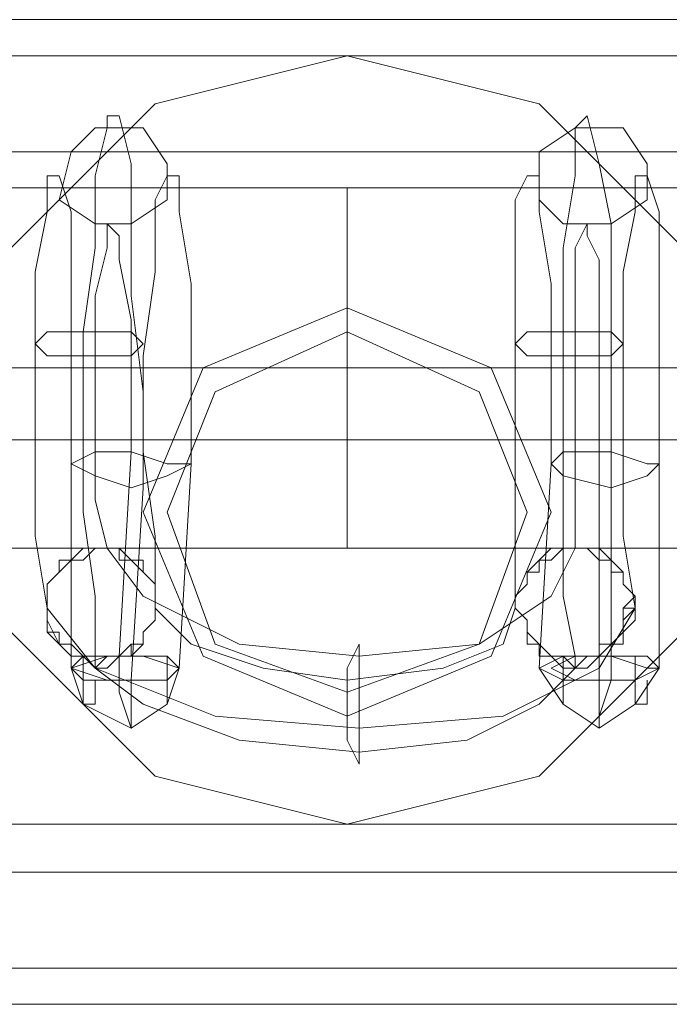
# Model space of a CAD drawing. Units: millimetres. Extents: x -3974 to 6045, y -2369 to 3748.
# Drawn here: x 2236 to 2265, y -88 to -44 of the extents above; entities that cross this region are included whole.
import ezdxf

# ---------------------------------------------------------------- set-up
doc = ezdxf.new("R2010")
doc.units = ezdxf.units.MM

# ---------------------------------------------------------------- blocks, each defined once
blk = doc.blocks.new('WMF1')
at = {"color": 30, "lineweight": 0}
for points in [[(4684.214, -3182.53), (6068.753, -3182.53)], [(4684.214, -3182.53), (6068.753, -3182.53)], [(4684.214, -3182.53), (6068.753, -3182.53)], [(4684.214, -3182.53), (6068.753, -3182.53)], [(4684.214, -3182.53), (6068.753, -3182.53)], [(4684.214, -3182.53), (6068.753, -3182.53)], [(4684.214, -3182.53), (6068.753, -3182.53)], [(4684.214, -3182.53), (6068.753, -3182.53)], [(4684.214, -3183.326), (6068.753, -3183.326)], [(4684.214, -3183.326), (6068.753, -3183.326)], [(4684.214, -3183.326), (6068.753, -3183.326)], [(4684.214, -3183.326), (6068.753, -3183.326), (4684.214, -3183.326), (6068.753, -3183.326), (4684.214, -3183.326), (6068.753, -3183.326)], [(4684.214, -3185.446), (6068.753, -3185.446)], [(4684.214, -3201.348), (6068.753, -3201.348), (6068.753, -3185.446)], [(4684.214, -3185.446), (6068.753, -3185.446)], [(4684.214, -3185.446), (6068.753, -3185.446)], [(4684.214, -3185.446), (6068.753, -3185.446)], [(4684.214, -3185.446), (6068.753, -3185.446)], [(4684.214, -3185.446), (6068.753, -3185.446)], [(4684.214, -3185.446), (6068.753, -3185.446)], [(4684.214, -3185.446), (6068.753, -3185.446), (6068.753, -3201.348)], [(4684.214, -3201.348), (6068.753, -3201.348)], [(4684.214, -3201.348), (6068.753, -3201.348)], [(4684.214, -3201.348), (6068.753, -3201.348)], [(4684.214, -3201.348), (6068.753, -3201.348)], [(4684.214, -3201.348), (6068.753, -3201.348)], [(4684.214, -3201.348), (6068.753, -3201.348)], [(4684.214, -3201.348), (6068.753, -3201.348)], [(4684.214, -3203.468), (6068.753, -3203.468)], [(6068.753, -3203.468), (4684.214, -3203.468)], [(4684.214, -3203.468), (6068.753, -3203.468), (4684.214, -3203.468), (6068.753, -3203.468)], [(4684.214, -3203.468), (6068.753, -3203.468)], [(4704.887, -3204.263), (6048.08, -3204.263)], [(4704.887, -3204.263), (6048.08, -3204.263)], [(4704.887, -3204.263), (6048.08, -3204.263)], [(4704.887, -3204.263), (6048.08, -3204.263)], [(4704.887, -3204.263), (6048.08, -3204.263)], [(4704.887, -3204.263), (6048.08, -3204.263)], [(4704.887, -3204.263), (6048.08, -3204.263)], [(4704.887, -3204.263), (6048.08, -3204.263)]]:
    blk.add_lwpolyline(points, dxfattribs=at)
at = {"color": 27, "lineweight": 0}
for points in [[(5361.642, -3183.326), (5376.483, -3183.326), (5391.59, -3183.326)], [(5376.483, -3200.288), (5372.243, -3199.228), (5369.063, -3196.047), (5368.002, -3191.807), (5369.063, -3187.566), (5372.243, -3184.386), (5376.483, -3183.326)], [(5376.483, -3183.326), (5380.724, -3184.386), (5383.904, -3187.566), (5384.965, -3191.807), (5383.904, -3196.047), (5380.724, -3199.228), (5376.483, -3200.288)], [(5361.642, -3191.807), (5391.59, -3191.807)], [(5361.642, -3200.288), (5376.483, -3200.288), (5391.59, -3200.288)]]:
    blk.add_lwpolyline(points, dxfattribs=at)
blk.add_lwpolyline([(5384.965, -3191.807), (5383.904, -3187.566), (5380.724, -3184.386), (5376.483, -3183.326), (5372.243, -3184.386), (5369.063, -3187.566), (5368.002, -3191.807), (5369.063, -3196.047), (5372.243, -3199.228), (5376.483, -3200.288), (5380.724, -3199.228), (5383.904, -3196.047), (5384.965, -3191.807)], close=True, dxfattribs=at)
at = {"color": 253, "lineweight": 0}
for points in [[(5371.978, -3192.867), (5371.978, -3190.747), (5371.713, -3188.626), (5371.713, -3187.036), (5371.713, -3185.711), (5371.448, -3184.651), (5371.183, -3184.651), (5371.183, -3184.916), (5370.918, -3185.976), (5370.918, -3187.566), (5370.653, -3189.421), (5370.653, -3191.542), (5370.653, -3193.397), (5370.918, -3195.252), (5370.918, -3196.577)], [(5371.978, -3192.867), (5371.978, -3190.747), (5371.713, -3188.626), (5371.713, -3187.036), (5371.713, -3185.711), (5371.448, -3184.651), (5371.183, -3184.651), (5371.183, -3184.916), (5370.918, -3185.976), (5370.918, -3187.566), (5370.653, -3189.421), (5370.653, -3191.542), (5370.653, -3193.397), (5370.918, -3195.252), (5370.918, -3196.577)], [(5371.978, -3192.867), (5371.978, -3190.747), (5371.713, -3188.626), (5371.713, -3187.036), (5371.713, -3185.711), (5371.448, -3184.651), (5371.183, -3184.651), (5371.183, -3184.916), (5370.918, -3185.976), (5370.918, -3187.566), (5370.653, -3189.421), (5370.653, -3191.542), (5370.653, -3193.397), (5370.918, -3195.252), (5370.918, -3196.577)], [(5371.978, -3192.867), (5371.978, -3190.747), (5371.713, -3188.626), (5371.713, -3187.036), (5371.713, -3185.711), (5371.448, -3184.651), (5371.183, -3184.651), (5371.183, -3184.916), (5370.918, -3185.976), (5370.918, -3187.566), (5370.653, -3189.421), (5370.653, -3191.542), (5370.653, -3193.397), (5370.918, -3195.252), (5370.918, -3196.577)], [(5382.314, -3192.867), (5382.314, -3190.747), (5382.314, -3188.626), (5382.314, -3187.036), (5382.049, -3185.711), (5381.784, -3184.651), (5381.519, -3184.916), (5381.519, -3185.976), (5381.254, -3187.566), (5381.254, -3189.421), (5381.254, -3191.542), (5381.254, -3193.397), (5381.254, -3195.252), (5381.519, -3196.577)], [(5382.314, -3192.867), (5382.314, -3190.747), (5382.314, -3188.626), (5382.314, -3187.036), (5382.049, -3185.711), (5381.784, -3184.651), (5381.519, -3184.916), (5381.519, -3185.976), (5381.254, -3187.566), (5381.254, -3189.421), (5381.254, -3191.542), (5381.254, -3193.397), (5381.254, -3195.252), (5381.519, -3196.577)], [(5382.314, -3192.867), (5382.314, -3190.747), (5382.314, -3188.626), (5382.314, -3187.036), (5382.049, -3185.711), (5381.784, -3184.651), (5381.519, -3184.916), (5381.519, -3185.976), (5381.254, -3187.566), (5381.254, -3189.421), (5381.254, -3191.542), (5381.254, -3193.397), (5381.254, -3195.252), (5381.519, -3196.577)], [(5382.314, -3192.867), (5382.314, -3190.747), (5382.314, -3188.626), (5382.314, -3187.036), (5382.049, -3185.711), (5381.784, -3184.651), (5381.519, -3184.916), (5381.519, -3185.976), (5381.254, -3187.566), (5381.254, -3189.421), (5381.254, -3191.542), (5381.254, -3193.397), (5381.254, -3195.252), (5381.519, -3196.577)], [(5370.388, -3192.337), (5370.388, -3190.482), (5370.388, -3188.361), (5370.388, -3186.771), (5370.123, -3185.976), (5369.858, -3185.976), (5369.858, -3186.771), (5369.593, -3188.096), (5369.593, -3189.951), (5369.593, -3192.072), (5369.593, -3193.927), (5369.858, -3195.517)], [(5370.388, -3192.337), (5370.388, -3190.482), (5370.388, -3188.361), (5370.388, -3186.771), (5370.123, -3185.976), (5369.858, -3185.976), (5369.858, -3186.771), (5369.593, -3188.096), (5369.593, -3189.951), (5369.593, -3192.072), (5369.593, -3193.927), (5369.858, -3195.517)], [(5370.388, -3192.337), (5370.388, -3190.482), (5370.388, -3188.361), (5370.388, -3186.771), (5370.123, -3185.976), (5369.858, -3185.976), (5369.858, -3186.771), (5369.593, -3188.096), (5369.593, -3189.951), (5369.593, -3192.072), (5369.593, -3193.927), (5369.858, -3195.517)], [(5370.388, -3192.337), (5370.388, -3190.482), (5370.388, -3188.361), (5370.388, -3186.771), (5370.123, -3185.976), (5369.858, -3185.976), (5369.858, -3186.771), (5369.593, -3188.096), (5369.593, -3189.951), (5369.593, -3192.072), (5369.593, -3193.927), (5369.858, -3195.517)], [(5373.038, -3192.337), (5373.038, -3190.482), (5373.038, -3188.361), (5372.773, -3186.771), (5372.773, -3185.976), (5372.508, -3185.976), (5372.243, -3186.506), (5372.243, -3188.096), (5371.978, -3189.951), (5371.978, -3192.072), (5372.243, -3193.927), (5372.243, -3195.252)], [(5373.038, -3192.337), (5373.038, -3190.482), (5373.038, -3188.361), (5372.773, -3186.771), (5372.773, -3185.976), (5372.508, -3185.976), (5372.243, -3186.506), (5372.243, -3188.096), (5371.978, -3189.951), (5371.978, -3192.072), (5372.243, -3193.927), (5372.243, -3195.252)], [(5373.038, -3192.337), (5373.038, -3190.482), (5373.038, -3188.361), (5372.773, -3186.771), (5372.773, -3185.976), (5372.508, -3185.976), (5372.243, -3186.506), (5372.243, -3188.096), (5371.978, -3189.951), (5371.978, -3192.072), (5372.243, -3193.927), (5372.243, -3195.252)], [(5373.038, -3192.337), (5373.038, -3190.482), (5373.038, -3188.361), (5372.773, -3186.771), (5372.773, -3185.976), (5372.508, -3185.976), (5372.243, -3186.506), (5372.243, -3188.096), (5371.978, -3189.951), (5371.978, -3192.072), (5372.243, -3193.927), (5372.243, -3195.252)], [(5380.989, -3192.337), (5380.989, -3190.482), (5380.989, -3188.361), (5380.724, -3186.771), (5380.724, -3185.976), (5380.459, -3185.976), (5380.194, -3186.506), (5380.194, -3188.096), (5380.194, -3189.951), (5380.194, -3192.072), (5380.194, -3193.927), (5380.194, -3195.252)], [(5380.989, -3192.337), (5380.989, -3190.482), (5380.989, -3188.361), (5380.724, -3186.771), (5380.724, -3185.976), (5380.459, -3185.976), (5380.194, -3186.506), (5380.194, -3188.096), (5380.194, -3189.951), (5380.194, -3192.072), (5380.194, -3193.927), (5380.194, -3195.252)], [(5380.989, -3192.337), (5380.989, -3190.482), (5380.989, -3188.361), (5380.724, -3186.771), (5380.724, -3185.976), (5380.459, -3185.976), (5380.194, -3186.506), (5380.194, -3188.096), (5380.194, -3189.951), (5380.194, -3192.072), (5380.194, -3193.927), (5380.194, -3195.252)], [(5380.989, -3192.337), (5380.989, -3190.482), (5380.989, -3188.361), (5380.724, -3186.771), (5380.724, -3185.976), (5380.459, -3185.976), (5380.194, -3186.506), (5380.194, -3188.096), (5380.194, -3189.951), (5380.194, -3192.072), (5380.194, -3193.927), (5380.194, -3195.252)], [(5383.374, -3192.337), (5383.374, -3190.482), (5383.374, -3188.361), (5383.374, -3186.771), (5383.109, -3185.976), (5382.844, -3185.976), (5382.844, -3186.771), (5382.579, -3188.096), (5382.579, -3189.951), (5382.579, -3192.072), (5382.579, -3193.927), (5382.844, -3195.517)], [(5383.374, -3192.337), (5383.374, -3190.482), (5383.374, -3188.361), (5383.374, -3186.771), (5383.109, -3185.976), (5382.844, -3185.976), (5382.844, -3186.771), (5382.579, -3188.096), (5382.579, -3189.951), (5382.579, -3192.072), (5382.579, -3193.927), (5382.844, -3195.517)], [(5383.374, -3192.337), (5383.374, -3190.482), (5383.374, -3188.361), (5383.374, -3186.771), (5383.109, -3185.976), (5382.844, -3185.976), (5382.844, -3186.771), (5382.579, -3188.096), (5382.579, -3189.951), (5382.579, -3192.072), (5382.579, -3193.927), (5382.844, -3195.517)], [(5383.374, -3192.337), (5383.374, -3190.482), (5383.374, -3188.361), (5383.374, -3186.771), (5383.109, -3185.976), (5382.844, -3185.976), (5382.844, -3186.771), (5382.579, -3188.096), (5382.579, -3189.951), (5382.579, -3192.072), (5382.579, -3193.927), (5382.844, -3195.517)], [(5371.713, -3192.072), (5371.713, -3190.482), (5371.713, -3189.156), (5371.448, -3187.831), (5371.448, -3187.301), (5371.183, -3187.036), (5371.183, -3187.566), (5370.918, -3188.626), (5370.918, -3189.951), (5370.918, -3191.542), (5370.918, -3193.132), (5371.183, -3194.192)], [(5371.713, -3192.072), (5371.713, -3190.482), (5371.713, -3189.156), (5371.448, -3187.831), (5371.448, -3187.301), (5371.183, -3187.036), (5371.183, -3187.566), (5370.918, -3188.626), (5370.918, -3189.951), (5370.918, -3191.542), (5370.918, -3193.132), (5371.183, -3194.192)], [(5371.713, -3192.072), (5371.713, -3190.482), (5371.713, -3189.156), (5371.448, -3187.831), (5371.448, -3187.301), (5371.183, -3187.036), (5371.183, -3187.566), (5370.918, -3188.626), (5370.918, -3189.951), (5370.918, -3191.542), (5370.918, -3193.132), (5371.183, -3194.192)], [(5371.713, -3192.072), (5371.713, -3190.482), (5371.713, -3189.156), (5371.448, -3187.831), (5371.448, -3187.301), (5371.183, -3187.036), (5371.183, -3187.566), (5370.918, -3188.626), (5370.918, -3189.951), (5370.918, -3191.542), (5370.918, -3193.132), (5371.183, -3194.192)], [(5382.049, -3192.072), (5382.049, -3190.482), (5382.049, -3189.156), (5382.049, -3187.831), (5381.784, -3187.301), (5381.784, -3187.036), (5381.519, -3187.566), (5381.519, -3188.626), (5381.519, -3189.951), (5381.519, -3191.542), (5381.519, -3193.132), (5381.519, -3194.192)], [(5382.049, -3192.072), (5382.049, -3190.482), (5382.049, -3189.156), (5382.049, -3187.831), (5381.784, -3187.301), (5381.784, -3187.036), (5381.519, -3187.566), (5381.519, -3188.626), (5381.519, -3189.951), (5381.519, -3191.542), (5381.519, -3193.132), (5381.519, -3194.192)], [(5382.049, -3192.072), (5382.049, -3190.482), (5382.049, -3189.156), (5382.049, -3187.831), (5381.784, -3187.301), (5381.784, -3187.036), (5381.519, -3187.566), (5381.519, -3188.626), (5381.519, -3189.951), (5381.519, -3191.542), (5381.519, -3193.132), (5381.519, -3194.192)], [(5382.049, -3192.072), (5382.049, -3190.482), (5382.049, -3189.156), (5382.049, -3187.831), (5381.784, -3187.301), (5381.784, -3187.036), (5381.519, -3187.566), (5381.519, -3188.626), (5381.519, -3189.951), (5381.519, -3191.542), (5381.519, -3193.132), (5381.519, -3194.192)], [(5371.448, -3196.577), (5371.713, -3192.072)], [(5371.448, -3196.577), (5371.713, -3192.072)], [(5371.448, -3196.577), (5371.713, -3192.072)], [(5371.448, -3196.577), (5371.713, -3192.072)], [(5382.049, -3196.577), (5382.049, -3192.072)], [(5382.049, -3196.577), (5382.049, -3192.072)], [(5382.049, -3196.577), (5382.049, -3192.072)], [(5382.049, -3196.577), (5382.049, -3192.072)], [(5370.388, -3196.842), (5370.388, -3192.337)], [(5370.388, -3196.842), (5370.388, -3192.337)], [(5370.388, -3196.842), (5370.388, -3192.337)], [(5370.388, -3196.842), (5370.388, -3192.337)], [(5372.773, -3196.842), (5373.038, -3192.337)], [(5372.773, -3196.842), (5373.038, -3192.337)], [(5372.773, -3196.842), (5373.038, -3192.337)], [(5372.773, -3196.842), (5373.038, -3192.337)], [(5380.724, -3196.842), (5380.989, -3192.337)], [(5380.724, -3196.842), (5380.989, -3192.337)], [(5380.724, -3196.842), (5380.989, -3192.337)], [(5380.724, -3196.842), (5380.989, -3192.337)], [(5383.374, -3196.842), (5383.374, -3192.337)], [(5383.374, -3196.842), (5383.374, -3192.337)], [(5383.374, -3196.842), (5383.374, -3192.337)], [(5383.374, -3196.842), (5383.374, -3192.337)], [(5371.713, -3197.107), (5371.978, -3192.867)], [(5371.713, -3197.107), (5371.978, -3192.867)], [(5371.713, -3197.107), (5371.978, -3192.867)], [(5371.713, -3197.107), (5371.978, -3192.867)], [(5382.314, -3197.107), (5382.314, -3192.867)], [(5382.314, -3197.107), (5382.314, -3192.867)], [(5382.314, -3197.107), (5382.314, -3192.867)], [(5382.314, -3197.107), (5382.314, -3192.867)], [(5371.978, -3196.312), (5371.713, -3196.577), (5371.448, -3196.577), (5371.183, -3196.577), (5370.918, -3196.842), (5370.918, -3196.577), (5370.653, -3196.577), (5370.388, -3196.577), (5370.123, -3196.312), (5370.123, -3196.047), (5369.858, -3196.047), (5369.858, -3195.782), (5369.858, -3195.517), (5369.858, -3195.252), (5369.858, -3194.987), (5370.123, -3194.722), (5370.388, -3194.457), (5370.653, -3194.457), (5370.918, -3194.192), (5371.183, -3194.192), (5371.448, -3194.192), (5371.448, -3194.457), (5371.713, -3194.457), (5371.978, -3194.722), (5372.243, -3194.987), (5372.243, -3195.252)], [(5371.978, -3196.312), (5371.713, -3196.577), (5371.448, -3196.577), (5371.183, -3196.577), (5370.918, -3196.842), (5370.918, -3196.577), (5370.653, -3196.577), (5370.388, -3196.577), (5370.123, -3196.312), (5370.123, -3196.047), (5369.858, -3196.047), (5369.858, -3195.782), (5369.858, -3195.517), (5369.858, -3195.252), (5369.858, -3194.987), (5370.123, -3194.722), (5370.388, -3194.457), (5370.653, -3194.457), (5370.918, -3194.192), (5371.183, -3194.192), (5371.448, -3194.192), (5371.448, -3194.457), (5371.713, -3194.457), (5371.978, -3194.722), (5372.243, -3194.987), (5372.243, -3195.252)], [(5371.978, -3196.312), (5371.713, -3196.577), (5371.448, -3196.577), (5371.183, -3196.577), (5370.918, -3196.842), (5370.918, -3196.577), (5370.653, -3196.577), (5370.388, -3196.577), (5370.123, -3196.312), (5370.123, -3196.047), (5369.858, -3196.047), (5369.858, -3195.782), (5369.858, -3195.517), (5369.858, -3195.252), (5369.858, -3194.987), (5370.123, -3194.722), (5370.388, -3194.457), (5370.653, -3194.457), (5370.918, -3194.192), (5371.183, -3194.192), (5371.448, -3194.192), (5371.448, -3194.457), (5371.713, -3194.457), (5371.978, -3194.722), (5372.243, -3194.987), (5372.243, -3195.252)], [(5371.978, -3196.312), (5371.713, -3196.577), (5371.448, -3196.577), (5371.183, -3196.577), (5370.918, -3196.842), (5370.918, -3196.577), (5370.653, -3196.577), (5370.388, -3196.577), (5370.123, -3196.312), (5370.123, -3196.047), (5369.858, -3196.047), (5369.858, -3195.782), (5369.858, -3195.517), (5369.858, -3195.252), (5369.858, -3194.987), (5370.123, -3194.722), (5370.388, -3194.457), (5370.653, -3194.457), (5370.918, -3194.192), (5371.183, -3194.192), (5371.448, -3194.192), (5371.448, -3194.457), (5371.713, -3194.457), (5371.978, -3194.722), (5372.243, -3194.987), (5372.243, -3195.252)], [(5371.183, -3194.192), (5371.978, -3195.252), (5374.098, -3196.312), (5376.749, -3196.577), (5379.399, -3196.312), (5380.989, -3195.252), (5381.519, -3194.192)], [(5371.183, -3194.192), (5371.978, -3195.252), (5374.098, -3196.312), (5376.749, -3196.577), (5379.399, -3196.312), (5380.989, -3195.252), (5381.519, -3194.192)], [(5371.183, -3194.192), (5371.978, -3195.252), (5374.098, -3196.312), (5376.749, -3196.577), (5379.399, -3196.312), (5380.989, -3195.252), (5381.519, -3194.192)], [(5371.183, -3194.192), (5371.978, -3195.252), (5374.098, -3196.312), (5376.749, -3196.577), (5379.399, -3196.312), (5380.989, -3195.252), (5381.519, -3194.192)], [(5380.194, -3195.252), (5380.459, -3194.987), (5380.459, -3194.722), (5380.724, -3194.722), (5380.724, -3194.457), (5380.989, -3194.457), (5381.254, -3194.192), (5381.519, -3194.192), (5381.784, -3194.192), (5382.049, -3194.457), (5382.314, -3194.457), (5382.314, -3194.722), (5382.579, -3194.722), (5382.579, -3194.987), (5382.844, -3195.252), (5382.844, -3195.517), (5382.844, -3195.782), (5382.579, -3196.047), (5382.314, -3196.312), (5382.049, -3196.577), (5381.784, -3196.577), (5381.519, -3196.842), (5381.254, -3196.577), (5380.989, -3196.577), (5380.724, -3196.577), (5380.724, -3196.312)], [(5380.194, -3195.252), (5380.459, -3194.987), (5380.459, -3194.722), (5380.724, -3194.722), (5380.724, -3194.457), (5380.989, -3194.457), (5381.254, -3194.192), (5381.519, -3194.192), (5381.784, -3194.192), (5382.049, -3194.457), (5382.314, -3194.457), (5382.314, -3194.722), (5382.579, -3194.722), (5382.579, -3194.987), (5382.844, -3195.252), (5382.844, -3195.517), (5382.844, -3195.782), (5382.579, -3196.047), (5382.314, -3196.312), (5382.049, -3196.577), (5381.784, -3196.577), (5381.519, -3196.842), (5381.254, -3196.577), (5380.989, -3196.577), (5380.724, -3196.577), (5380.724, -3196.312)], [(5380.194, -3195.252), (5380.459, -3194.987), (5380.459, -3194.722), (5380.724, -3194.722), (5380.724, -3194.457), (5380.989, -3194.457), (5381.254, -3194.192), (5381.519, -3194.192), (5381.784, -3194.192), (5382.049, -3194.457), (5382.314, -3194.457), (5382.314, -3194.722), (5382.579, -3194.722), (5382.579, -3194.987), (5382.844, -3195.252), (5382.844, -3195.517), (5382.844, -3195.782), (5382.579, -3196.047), (5382.314, -3196.312), (5382.049, -3196.577), (5381.784, -3196.577), (5381.519, -3196.842), (5381.254, -3196.577), (5380.989, -3196.577), (5380.724, -3196.577), (5380.724, -3196.312)], [(5380.194, -3195.252), (5380.459, -3194.987), (5380.459, -3194.722), (5380.724, -3194.722), (5380.724, -3194.457), (5380.989, -3194.457), (5381.254, -3194.192), (5381.519, -3194.192), (5381.784, -3194.192), (5382.049, -3194.457), (5382.314, -3194.457), (5382.314, -3194.722), (5382.579, -3194.722), (5382.579, -3194.987), (5382.844, -3195.252), (5382.844, -3195.517), (5382.844, -3195.782), (5382.579, -3196.047), (5382.314, -3196.312), (5382.049, -3196.577), (5381.784, -3196.577), (5381.519, -3196.842), (5381.254, -3196.577), (5380.989, -3196.577), (5380.724, -3196.577), (5380.724, -3196.312)], [(5369.858, -3195.517), (5369.858, -3195.252)], [(5372.243, -3195.252), (5372.243, -3195.517), (5372.243, -3195.782), (5371.978, -3196.047), (5371.978, -3196.312), (5371.713, -3196.312), (5371.448, -3196.577), (5371.183, -3196.577), (5370.918, -3196.577), (5370.653, -3196.577), (5370.388, -3196.312), (5370.123, -3196.312), (5369.858, -3196.047), (5369.858, -3195.782), (5369.858, -3195.517)], [(5372.243, -3195.252), (5372.243, -3195.517), (5372.243, -3195.782), (5371.978, -3196.047), (5371.978, -3196.312), (5371.713, -3196.312), (5371.448, -3196.577), (5371.183, -3196.577), (5370.918, -3196.577), (5370.653, -3196.577), (5370.388, -3196.312), (5370.123, -3196.312), (5369.858, -3196.047), (5369.858, -3195.782), (5369.858, -3195.517), (5369.858, -3195.252)], [(5369.858, -3195.252), (5369.858, -3195.517), (5369.858, -3195.782), (5370.123, -3196.312), (5370.388, -3196.577), (5370.918, -3196.577), (5371.448, -3196.577), (5371.713, -3196.577), (5371.713, -3196.312), (5371.978, -3196.312)], [(5369.858, -3195.517), (5369.858, -3195.252)], [(5369.858, -3195.517), (5369.858, -3195.252)], [(5372.243, -3195.252), (5372.243, -3195.517), (5372.243, -3195.782), (5371.978, -3196.047), (5371.978, -3196.312), (5371.713, -3196.312), (5371.448, -3196.577), (5371.183, -3196.577), (5370.918, -3196.577), (5370.653, -3196.577), (5370.388, -3196.312), (5370.123, -3196.312), (5369.858, -3196.047), (5369.858, -3195.782), (5369.858, -3195.517)], [(5372.243, -3195.252), (5372.243, -3195.517), (5372.243, -3195.782), (5371.978, -3196.047), (5371.978, -3196.312), (5371.713, -3196.312), (5371.448, -3196.577), (5371.183, -3196.577), (5370.918, -3196.577), (5370.653, -3196.577), (5370.388, -3196.312), (5370.123, -3196.312), (5369.858, -3196.047), (5369.858, -3195.782), (5369.858, -3195.517), (5369.858, -3195.252)], [(5369.858, -3195.252), (5369.858, -3195.517), (5369.858, -3195.782), (5370.123, -3196.312), (5370.388, -3196.577), (5370.918, -3196.577), (5371.448, -3196.577), (5371.713, -3196.577), (5371.713, -3196.312), (5371.978, -3196.312)], [(5369.858, -3195.517), (5369.858, -3195.252)], [(5369.858, -3195.517), (5369.858, -3195.252)], [(5372.243, -3195.252), (5372.243, -3195.517), (5372.243, -3195.782), (5371.978, -3196.047), (5371.978, -3196.312), (5371.713, -3196.312), (5371.448, -3196.577), (5371.183, -3196.577), (5370.918, -3196.577), (5370.653, -3196.577), (5370.388, -3196.312), (5370.123, -3196.312), (5369.858, -3196.047), (5369.858, -3195.782), (5369.858, -3195.517)], [(5372.243, -3195.252), (5372.243, -3195.517), (5372.243, -3195.782), (5371.978, -3196.047), (5371.978, -3196.312), (5371.713, -3196.312), (5371.448, -3196.577), (5371.183, -3196.577), (5370.918, -3196.577), (5370.653, -3196.577), (5370.388, -3196.312), (5370.123, -3196.312), (5369.858, -3196.047), (5369.858, -3195.782), (5369.858, -3195.517), (5369.858, -3195.252)], [(5369.858, -3195.252), (5369.858, -3195.517), (5369.858, -3195.782), (5370.123, -3196.312), (5370.388, -3196.577), (5370.918, -3196.577), (5371.448, -3196.577), (5371.713, -3196.577), (5371.713, -3196.312), (5371.978, -3196.312)], [(5369.858, -3195.517), (5369.858, -3195.252)], [(5369.858, -3195.517), (5369.858, -3195.252)], [(5372.243, -3195.252), (5372.243, -3195.517), (5372.243, -3195.782), (5371.978, -3196.047), (5371.978, -3196.312), (5371.713, -3196.312), (5371.448, -3196.577), (5371.183, -3196.577), (5370.918, -3196.577), (5370.653, -3196.577), (5370.388, -3196.312), (5370.123, -3196.312), (5369.858, -3196.047), (5369.858, -3195.782), (5369.858, -3195.517)], [(5372.243, -3195.252), (5372.243, -3195.517), (5372.243, -3195.782), (5371.978, -3196.047), (5371.978, -3196.312), (5371.713, -3196.312), (5371.448, -3196.577), (5371.183, -3196.577), (5370.918, -3196.577), (5370.653, -3196.577), (5370.388, -3196.312), (5370.123, -3196.312), (5369.858, -3196.047), (5369.858, -3195.782), (5369.858, -3195.517), (5369.858, -3195.252)], [(5369.858, -3195.252), (5369.858, -3195.517), (5369.858, -3195.782), (5370.123, -3196.312), (5370.388, -3196.577), (5370.918, -3196.577), (5371.448, -3196.577), (5371.713, -3196.577), (5371.713, -3196.312), (5371.978, -3196.312)], [(5369.858, -3195.517), (5369.858, -3195.252)], [(5372.243, -3195.252), (5372.243, -3195.517)], [(5372.243, -3195.252), (5372.243, -3195.517)], [(5372.243, -3195.252), (5372.243, -3195.517)], [(5372.243, -3195.252), (5372.243, -3195.517)], [(5382.844, -3195.517), (5382.579, -3195.517), (5382.579, -3195.782), (5382.579, -3196.047), (5382.314, -3196.312), (5382.049, -3196.312), (5382.049, -3196.577), (5381.784, -3196.577), (5381.519, -3196.577), (5381.254, -3196.577), (5380.989, -3196.577), (5380.724, -3196.312), (5380.459, -3196.312), (5380.459, -3196.047), (5380.459, -3195.782), (5380.194, -3195.517), (5380.194, -3195.252)], [(5382.844, -3195.252), (5382.579, -3195.517), (5382.579, -3195.782), (5382.579, -3196.047), (5382.314, -3196.312), (5382.049, -3196.312), (5382.049, -3196.577), (5381.784, -3196.577), (5381.519, -3196.577), (5381.254, -3196.577), (5380.989, -3196.577), (5380.724, -3196.312), (5380.459, -3196.047), (5380.459, -3195.782), (5380.194, -3195.517), (5380.194, -3195.252)], [(5380.194, -3195.252), (5380.194, -3195.517)], [(5382.844, -3195.517), (5382.579, -3195.517), (5382.579, -3195.782), (5382.579, -3196.047), (5382.314, -3196.312), (5382.049, -3196.312), (5382.049, -3196.577), (5381.784, -3196.577), (5381.519, -3196.577), (5381.254, -3196.577), (5380.989, -3196.577), (5380.724, -3196.312), (5380.459, -3196.312), (5380.459, -3196.047), (5380.459, -3195.782), (5380.194, -3195.517), (5380.194, -3195.252)], [(5382.844, -3195.252), (5382.579, -3195.517), (5382.579, -3195.782), (5382.579, -3196.047), (5382.314, -3196.312), (5382.049, -3196.312), (5382.049, -3196.577), (5381.784, -3196.577), (5381.519, -3196.577), (5381.254, -3196.577), (5380.989, -3196.577), (5380.724, -3196.312), (5380.459, -3196.047), (5380.459, -3195.782), (5380.194, -3195.517), (5380.194, -3195.252)], [(5380.194, -3195.252), (5380.194, -3195.517)], [(5382.844, -3195.517), (5382.579, -3195.517), (5382.579, -3195.782), (5382.579, -3196.047), (5382.314, -3196.312), (5382.049, -3196.312), (5382.049, -3196.577), (5381.784, -3196.577), (5381.519, -3196.577), (5381.254, -3196.577), (5380.989, -3196.577), (5380.724, -3196.312), (5380.459, -3196.312), (5380.459, -3196.047), (5380.459, -3195.782), (5380.194, -3195.517), (5380.194, -3195.252)], [(5382.844, -3195.252), (5382.579, -3195.517), (5382.579, -3195.782), (5382.579, -3196.047), (5382.314, -3196.312), (5382.049, -3196.312), (5382.049, -3196.577), (5381.784, -3196.577), (5381.519, -3196.577), (5381.254, -3196.577), (5380.989, -3196.577), (5380.724, -3196.312), (5380.459, -3196.047), (5380.459, -3195.782), (5380.194, -3195.517), (5380.194, -3195.252)], [(5380.194, -3195.252), (5380.194, -3195.517)], [(5382.844, -3195.517), (5382.579, -3195.517), (5382.579, -3195.782), (5382.579, -3196.047), (5382.314, -3196.312), (5382.049, -3196.312), (5382.049, -3196.577), (5381.784, -3196.577), (5381.519, -3196.577), (5381.254, -3196.577), (5380.989, -3196.577), (5380.724, -3196.312), (5380.459, -3196.312), (5380.459, -3196.047), (5380.459, -3195.782), (5380.194, -3195.517), (5380.194, -3195.252)], [(5382.844, -3195.252), (5382.579, -3195.517), (5382.579, -3195.782), (5382.579, -3196.047), (5382.314, -3196.312), (5382.049, -3196.312), (5382.049, -3196.577), (5381.784, -3196.577), (5381.519, -3196.577), (5381.254, -3196.577), (5380.989, -3196.577), (5380.724, -3196.312), (5380.459, -3196.047), (5380.459, -3195.782), (5380.194, -3195.517), (5380.194, -3195.252)], [(5380.194, -3195.252), (5380.194, -3195.517)], [(5380.724, -3196.312), (5380.724, -3196.577), (5381.254, -3196.577), (5381.519, -3196.577), (5382.049, -3196.577), (5382.579, -3196.047), (5382.579, -3195.782), (5382.844, -3195.517), (5382.844, -3195.252)], [(5380.724, -3196.312), (5380.724, -3196.577), (5381.254, -3196.577), (5381.519, -3196.577), (5382.049, -3196.577), (5382.579, -3196.047), (5382.579, -3195.782), (5382.844, -3195.517), (5382.844, -3195.252)], [(5380.724, -3196.312), (5380.724, -3196.577), (5381.254, -3196.577), (5381.519, -3196.577), (5382.049, -3196.577), (5382.579, -3196.047), (5382.579, -3195.782), (5382.844, -3195.517), (5382.844, -3195.252)], [(5380.724, -3196.312), (5380.724, -3196.577), (5381.254, -3196.577), (5381.519, -3196.577), (5382.049, -3196.577), (5382.579, -3196.047), (5382.579, -3195.782), (5382.844, -3195.517), (5382.844, -3195.252)], [(5382.844, -3195.252), (5382.844, -3195.517)], [(5382.844, -3195.517), (5382.844, -3195.252)], [(5382.844, -3195.252), (5382.844, -3195.517)], [(5382.844, -3195.517), (5382.844, -3195.252)], [(5382.844, -3195.252), (5382.844, -3195.517)], [(5382.844, -3195.517), (5382.844, -3195.252)], [(5382.844, -3195.252), (5382.844, -3195.517)], [(5382.844, -3195.517), (5382.844, -3195.252)], [(5369.858, -3195.517), (5370.918, -3196.842), (5373.568, -3197.902), (5376.749, -3198.168), (5379.929, -3197.902), (5382.049, -3196.842), (5382.844, -3195.517)], [(5369.858, -3195.517), (5370.918, -3196.842), (5373.568, -3197.902), (5376.749, -3198.168), (5379.929, -3197.902), (5382.049, -3196.842), (5382.844, -3195.517)], [(5369.858, -3195.517), (5370.918, -3196.842), (5373.568, -3197.902), (5376.749, -3198.168), (5379.929, -3197.902), (5382.049, -3196.842), (5382.844, -3195.517)], [(5369.858, -3195.517), (5370.918, -3196.842), (5373.568, -3197.902), (5376.749, -3198.168), (5379.929, -3197.902), (5382.049, -3196.842), (5382.844, -3195.517)], [(5372.243, -3195.517), (5373.038, -3196.312), (5374.628, -3196.842), (5376.483, -3197.107), (5378.604, -3196.842), (5379.929, -3196.312), (5380.194, -3195.517)], [(5372.243, -3195.517), (5373.038, -3196.312), (5374.628, -3196.842), (5376.483, -3197.107), (5378.604, -3196.842), (5379.929, -3196.312), (5380.194, -3195.517)], [(5372.243, -3195.517), (5373.038, -3196.312), (5374.628, -3196.842), (5376.483, -3197.107), (5378.604, -3196.842), (5379.929, -3196.312), (5380.194, -3195.517)], [(5372.243, -3195.517), (5373.038, -3196.312), (5374.628, -3196.842), (5376.483, -3197.107), (5378.604, -3196.842), (5379.929, -3196.312), (5380.194, -3195.517)], [(5371.183, -3197.107), (5370.388, -3196.842), (5371.183, -3196.577), (5371.978, -3196.577), (5372.773, -3196.842), (5372.508, -3197.107)], [(5371.183, -3197.107), (5370.388, -3196.842), (5371.183, -3196.577), (5371.978, -3196.577), (5372.773, -3196.842), (5372.508, -3197.107)], [(5370.918, -3197.107), (5370.918, -3197.637), (5370.653, -3197.637), (5370.653, -3197.372), (5370.653, -3196.577)], [(5370.918, -3197.107), (5370.918, -3197.637), (5370.653, -3197.637), (5370.653, -3197.372), (5370.653, -3196.577)], [(5370.918, -3197.107), (5370.918, -3197.637), (5370.653, -3197.637), (5370.653, -3197.372), (5370.653, -3196.577)], [(5370.918, -3197.107), (5370.918, -3197.637), (5370.653, -3197.637), (5370.653, -3197.372), (5370.653, -3196.577)], [(5370.918, -3196.577), (5370.918, -3196.842)], [(5370.918, -3196.577), (5370.918, -3196.842)], [(5370.918, -3196.577), (5370.918, -3196.842)], [(5370.918, -3196.577), (5370.918, -3196.842)], [(5371.713, -3197.107), (5371.713, -3197.902), (5371.713, -3198.168), (5371.448, -3197.372), (5371.448, -3196.577)], [(5371.713, -3197.107), (5371.713, -3197.902), (5371.713, -3198.168), (5371.448, -3197.372), (5371.448, -3196.577)], [(5371.713, -3197.107), (5371.713, -3197.902), (5371.713, -3198.168), (5371.448, -3197.372), (5371.448, -3196.577)], [(5371.713, -3197.107), (5371.713, -3197.902), (5371.713, -3198.168), (5371.448, -3197.372), (5371.448, -3196.577)], [(5372.508, -3197.107), (5372.508, -3197.637), (5372.508, -3197.372), (5372.508, -3196.577)], [(5372.508, -3197.107), (5372.508, -3197.637), (5372.508, -3197.372), (5372.508, -3196.577)], [(5372.508, -3197.107), (5372.508, -3197.637), (5372.508, -3197.372), (5372.508, -3196.577)], [(5372.508, -3197.107), (5372.508, -3197.637), (5372.508, -3197.372), (5372.508, -3196.577)], [(5381.519, -3197.107), (5380.989, -3196.842), (5381.519, -3196.577), (5382.314, -3196.577), (5383.109, -3196.842), (5383.374, -3196.842), (5382.844, -3197.107)], [(5381.519, -3197.107), (5380.989, -3196.842), (5381.519, -3196.577), (5382.314, -3196.577), (5383.109, -3196.842), (5383.374, -3196.842), (5382.844, -3197.107)], [(5381.254, -3197.107), (5381.254, -3197.637), (5381.254, -3197.372), (5381.254, -3196.577)], [(5381.254, -3197.107), (5381.254, -3197.637), (5381.254, -3197.372), (5381.254, -3196.577)], [(5381.254, -3197.107), (5381.254, -3197.637), (5381.254, -3197.372), (5381.254, -3196.577)], [(5381.254, -3197.107), (5381.254, -3197.637), (5381.254, -3197.372), (5381.254, -3196.577)], [(5381.519, -3196.577), (5381.519, -3196.842)], [(5381.519, -3196.577), (5381.519, -3196.842)], [(5381.519, -3196.577), (5381.519, -3196.842)], [(5381.519, -3196.577), (5381.519, -3196.842)], [(5382.314, -3197.107), (5382.049, -3197.902), (5382.049, -3198.168), (5382.049, -3197.372), (5382.049, -3196.577)], [(5382.314, -3197.107), (5382.049, -3197.902), (5382.049, -3198.168), (5382.049, -3197.372), (5382.049, -3196.577)], [(5382.314, -3197.107), (5382.049, -3197.902), (5382.049, -3198.168), (5382.049, -3197.372), (5382.049, -3196.577)], [(5382.314, -3197.107), (5382.049, -3197.902), (5382.049, -3198.168), (5382.049, -3197.372), (5382.049, -3196.577)], [(5383.109, -3197.107), (5383.109, -3197.637), (5382.844, -3197.637), (5382.844, -3197.372), (5382.844, -3196.577)], [(5383.109, -3197.107), (5383.109, -3197.637), (5382.844, -3197.637), (5382.844, -3197.372), (5382.844, -3196.577)], [(5383.109, -3197.107), (5383.109, -3197.637), (5382.844, -3197.637), (5382.844, -3197.372), (5382.844, -3196.577)], [(5383.109, -3197.107), (5383.109, -3197.637), (5382.844, -3197.637), (5382.844, -3197.372), (5382.844, -3196.577)], [(5370.388, -3196.842), (5370.653, -3197.637), (5371.713, -3198.168), (5372.508, -3197.637), (5372.773, -3196.842)], [(5370.388, -3196.842), (5370.653, -3197.637), (5371.713, -3198.168), (5372.508, -3197.637), (5372.773, -3196.842)], [(5370.388, -3196.842), (5370.653, -3197.637), (5371.713, -3198.168), (5372.508, -3197.637), (5372.773, -3196.842)], [(5370.388, -3196.842), (5370.653, -3197.637), (5371.713, -3198.168), (5372.508, -3197.637), (5372.773, -3196.842)], [(5370.918, -3196.842), (5371.978, -3197.637), (5374.098, -3198.433), (5376.749, -3198.698), (5379.134, -3198.433), (5380.724, -3197.637), (5381.519, -3196.842)], [(5370.918, -3196.842), (5371.978, -3197.637), (5374.098, -3198.433), (5376.749, -3198.698), (5379.134, -3198.433), (5380.724, -3197.637), (5381.519, -3196.842)], [(5370.918, -3196.842), (5371.978, -3197.637), (5374.098, -3198.433), (5376.749, -3198.698), (5379.134, -3198.433), (5380.724, -3197.637), (5381.519, -3196.842)], [(5370.918, -3196.842), (5371.978, -3197.637), (5374.098, -3198.433), (5376.749, -3198.698), (5379.134, -3198.433), (5380.724, -3197.637), (5381.519, -3196.842)], [(5380.724, -3196.842), (5381.254, -3197.637), (5382.049, -3198.168), (5382.844, -3197.637), (5383.374, -3196.842)], [(5380.724, -3196.842), (5381.254, -3197.637), (5382.049, -3198.168), (5382.844, -3197.637), (5383.374, -3196.842)], [(5380.724, -3196.842), (5381.254, -3197.637), (5382.049, -3198.168), (5382.844, -3197.637), (5383.374, -3196.842)], [(5380.724, -3196.842), (5381.254, -3197.637), (5382.049, -3198.168), (5382.844, -3197.637), (5383.374, -3196.842)]]:
    blk.add_lwpolyline(points, dxfattribs=at)
for points in [[(5370.123, -3186.506), (5370.388, -3185.446), (5370.918, -3184.916), (5371.978, -3184.916), (5372.508, -3185.711), (5372.508, -3186.506), (5371.713, -3187.036), (5370.918, -3187.036), (5370.123, -3186.506)], [(5370.123, -3186.506), (5370.388, -3185.446), (5370.918, -3184.916), (5371.978, -3184.916), (5372.508, -3185.711), (5372.508, -3186.506), (5371.713, -3187.036), (5370.918, -3187.036), (5370.123, -3186.506)], [(5370.123, -3186.506), (5370.388, -3185.446), (5370.918, -3184.916), (5371.978, -3184.916), (5372.508, -3185.711), (5372.508, -3186.506), (5371.713, -3187.036), (5370.918, -3187.036), (5370.123, -3186.506)], [(5370.123, -3186.506), (5370.388, -3185.446), (5370.918, -3184.916), (5371.978, -3184.916), (5372.508, -3185.711), (5372.508, -3186.506), (5371.713, -3187.036), (5370.918, -3187.036), (5370.123, -3186.506)], [(5380.724, -3186.506), (5380.724, -3185.446), (5381.519, -3184.916), (5382.579, -3184.916), (5383.109, -3185.711), (5383.109, -3186.506), (5382.314, -3187.036), (5381.254, -3187.036), (5380.724, -3186.506)], [(5380.724, -3186.506), (5380.724, -3185.446), (5381.519, -3184.916), (5382.579, -3184.916), (5383.109, -3185.711), (5383.109, -3186.506), (5382.314, -3187.036), (5381.254, -3187.036), (5380.724, -3186.506)], [(5380.724, -3186.506), (5380.724, -3185.446), (5381.519, -3184.916), (5382.579, -3184.916), (5383.109, -3185.711), (5383.109, -3186.506), (5382.314, -3187.036), (5381.254, -3187.036), (5380.724, -3186.506)], [(5380.724, -3186.506), (5380.724, -3185.446), (5381.519, -3184.916), (5382.579, -3184.916), (5383.109, -3185.711), (5383.109, -3186.506), (5382.314, -3187.036), (5381.254, -3187.036), (5380.724, -3186.506)], [(5371.978, -3189.686), (5371.713, -3189.951), (5370.918, -3189.951), (5369.858, -3189.951), (5369.593, -3189.686), (5369.858, -3189.421), (5370.918, -3189.421), (5371.713, -3189.421), (5371.978, -3189.686)], [(5371.978, -3189.686), (5371.713, -3189.951), (5370.918, -3189.951), (5369.858, -3189.951), (5369.593, -3189.686), (5369.858, -3189.421), (5370.918, -3189.421), (5371.713, -3189.421), (5371.978, -3189.686)], [(5371.978, -3189.686), (5371.713, -3189.951), (5370.918, -3189.951), (5369.858, -3189.951), (5369.593, -3189.686), (5369.858, -3189.421), (5370.918, -3189.421), (5371.713, -3189.421), (5371.978, -3189.686)], [(5371.978, -3189.686), (5371.713, -3189.951), (5370.918, -3189.951), (5369.858, -3189.951), (5369.593, -3189.686), (5369.858, -3189.421), (5370.918, -3189.421), (5371.713, -3189.421), (5371.978, -3189.686)], [(5382.579, -3189.686), (5382.314, -3189.951), (5381.254, -3189.951), (5380.459, -3189.951), (5380.194, -3189.686), (5380.459, -3189.421), (5381.254, -3189.421), (5382.314, -3189.421), (5382.579, -3189.686)], [(5382.579, -3189.686), (5382.314, -3189.951), (5381.254, -3189.951), (5380.459, -3189.951), (5380.194, -3189.686), (5380.459, -3189.421), (5381.254, -3189.421), (5382.314, -3189.421), (5382.579, -3189.686)], [(5382.579, -3189.686), (5382.314, -3189.951), (5381.254, -3189.951), (5380.459, -3189.951), (5380.194, -3189.686), (5380.459, -3189.421), (5381.254, -3189.421), (5382.314, -3189.421), (5382.579, -3189.686)], [(5382.579, -3189.686), (5382.314, -3189.951), (5381.254, -3189.951), (5380.459, -3189.951), (5380.194, -3189.686), (5380.459, -3189.421), (5381.254, -3189.421), (5382.314, -3189.421), (5382.579, -3189.686)], [(5373.038, -3192.337), (5372.508, -3192.602), (5371.713, -3192.867), (5370.918, -3192.602), (5370.388, -3192.337), (5370.918, -3192.072), (5371.713, -3192.072), (5372.508, -3192.337), (5373.038, -3192.337)], [(5373.038, -3192.337), (5372.508, -3192.602), (5371.713, -3192.867), (5370.918, -3192.602), (5370.388, -3192.337), (5370.918, -3192.072), (5371.713, -3192.072), (5372.508, -3192.337), (5373.038, -3192.337)], [(5373.038, -3192.337), (5372.508, -3192.602), (5371.713, -3192.867), (5370.918, -3192.602), (5370.388, -3192.337), (5370.918, -3192.072), (5371.713, -3192.072), (5372.508, -3192.337), (5373.038, -3192.337)], [(5373.038, -3192.337), (5372.508, -3192.602), (5371.713, -3192.867), (5370.918, -3192.602), (5370.388, -3192.337), (5370.918, -3192.072), (5371.713, -3192.072), (5372.508, -3192.337), (5373.038, -3192.337)], [(5383.374, -3192.337), (5383.109, -3192.602), (5382.314, -3192.867), (5381.254, -3192.602), (5380.989, -3192.337), (5381.254, -3192.072), (5382.314, -3192.072), (5383.109, -3192.337), (5383.374, -3192.337)], [(5383.374, -3192.337), (5383.109, -3192.602), (5382.314, -3192.867), (5381.254, -3192.602), (5380.989, -3192.337), (5381.254, -3192.072), (5382.314, -3192.072), (5383.109, -3192.337), (5383.374, -3192.337)], [(5383.374, -3192.337), (5383.109, -3192.602), (5382.314, -3192.867), (5381.254, -3192.602), (5380.989, -3192.337), (5381.254, -3192.072), (5382.314, -3192.072), (5383.109, -3192.337), (5383.374, -3192.337)], [(5383.374, -3192.337), (5383.109, -3192.602), (5382.314, -3192.867), (5381.254, -3192.602), (5380.989, -3192.337), (5381.254, -3192.072), (5382.314, -3192.072), (5383.109, -3192.337), (5383.374, -3192.337)], [(5376.749, -3196.312), (5376.749, -3196.842), (5376.749, -3197.637), (5376.749, -3198.433), (5376.749, -3198.963), (5376.483, -3198.433), (5376.483, -3197.637), (5376.483, -3196.842), (5376.749, -3196.312)], [(5376.749, -3196.312), (5376.749, -3196.842), (5376.749, -3197.637), (5376.749, -3198.433), (5376.749, -3198.963), (5376.483, -3198.433), (5376.483, -3197.637), (5376.483, -3196.842), (5376.749, -3196.312)], [(5376.749, -3196.312), (5376.749, -3196.842), (5376.749, -3197.637), (5376.749, -3198.433), (5376.749, -3198.963), (5376.483, -3198.433), (5376.483, -3197.637), (5376.483, -3196.842), (5376.749, -3196.312)], [(5376.749, -3196.312), (5376.749, -3196.842), (5376.749, -3197.637), (5376.749, -3198.433), (5376.749, -3198.963), (5376.483, -3198.433), (5376.483, -3197.637), (5376.483, -3196.842), (5376.749, -3196.312)], [(5370.388, -3196.842), (5370.653, -3197.107), (5371.713, -3197.107), (5372.508, -3197.107), (5372.773, -3196.842), (5372.508, -3196.577), (5371.713, -3196.577), (5370.653, -3196.577), (5370.388, -3196.842)], [(5370.388, -3196.842), (5370.653, -3197.107), (5371.713, -3197.107), (5372.508, -3197.107), (5372.773, -3196.842), (5372.508, -3196.577), (5371.713, -3196.577), (5370.653, -3196.577), (5370.388, -3196.842)], [(5370.388, -3196.842), (5370.653, -3197.107), (5371.713, -3197.107), (5372.508, -3197.107), (5372.773, -3196.842), (5372.508, -3196.577), (5371.713, -3196.577), (5370.653, -3196.577), (5370.388, -3196.842)], [(5370.388, -3196.842), (5370.653, -3197.107), (5371.713, -3197.107), (5372.508, -3197.107), (5372.773, -3196.842), (5372.508, -3196.577), (5371.713, -3196.577), (5370.653, -3196.577), (5370.388, -3196.842)], [(5380.724, -3196.842), (5381.254, -3197.107), (5382.049, -3197.107), (5382.844, -3197.107), (5383.374, -3196.842), (5383.109, -3196.577), (5382.049, -3196.577), (5381.254, -3196.577), (5380.724, -3196.842)], [(5380.724, -3196.842), (5381.254, -3197.107), (5382.049, -3197.107), (5382.844, -3197.107), (5383.374, -3196.842), (5383.109, -3196.577), (5382.049, -3196.577), (5381.254, -3196.577), (5380.724, -3196.842)], [(5380.724, -3196.842), (5381.254, -3197.107), (5382.049, -3197.107), (5382.844, -3197.107), (5383.374, -3196.842), (5383.109, -3196.577), (5382.049, -3196.577), (5381.254, -3196.577), (5380.724, -3196.842)], [(5380.724, -3196.842), (5381.254, -3197.107), (5382.049, -3197.107), (5382.844, -3197.107), (5383.374, -3196.842), (5383.109, -3196.577), (5382.049, -3196.577), (5381.254, -3196.577), (5380.724, -3196.842)]]:
    blk.add_lwpolyline(points, close=True, dxfattribs=at)
at = {"color": 53, "lineweight": 0}
for points in [[(5363.497, -3186.241), (5376.483, -3186.241)], [(5363.497, -3186.241), (5376.483, -3186.241)], [(5363.497, -3186.241), (5376.483, -3186.241)], [(5363.497, -3186.241), (5376.483, -3186.241)], [(5363.497, -3186.241), (5376.483, -3186.241)], [(5376.483, -3186.241), (5376.483, -3187.301), (5376.483, -3190.216), (5376.483, -3193.132), (5376.483, -3194.192)], [(5376.483, -3193.132), (5376.483, -3190.216), (5376.483, -3187.301), (5376.483, -3186.241)], [(5376.483, -3186.241), (5389.47, -3186.241)], [(5376.483, -3186.241), (5376.483, -3187.301), (5376.483, -3190.216), (5376.483, -3193.132), (5376.483, -3194.192)], [(5376.483, -3193.132), (5376.483, -3190.216), (5376.483, -3187.301), (5376.483, -3186.241)], [(5376.483, -3186.241), (5389.47, -3186.241)], [(5376.483, -3186.241), (5376.483, -3187.301), (5376.483, -3190.216), (5376.483, -3193.132), (5376.483, -3194.192)], [(5376.483, -3193.132), (5376.483, -3190.216), (5376.483, -3187.301), (5376.483, -3186.241)], [(5376.483, -3186.241), (5389.47, -3186.241)], [(5376.483, -3186.241), (5376.483, -3187.301), (5376.483, -3190.216), (5376.483, -3193.132), (5376.483, -3194.192)], [(5376.483, -3193.132), (5376.483, -3190.216), (5376.483, -3187.301), (5376.483, -3186.241)], [(5376.483, -3186.241), (5389.47, -3186.241)], [(5376.483, -3186.241), (5376.483, -3187.301), (5376.483, -3190.216), (5376.483, -3193.132), (5376.483, -3194.192)], [(5376.483, -3193.132), (5376.483, -3190.216), (5376.483, -3187.301), (5376.483, -3186.241)], [(5376.483, -3186.241), (5389.47, -3186.241)], [(5376.483, -3194.192), (5376.483, -3193.132), (5376.483, -3190.216), (5376.483, -3187.301), (5376.483, -3186.241)], [(5376.483, -3194.192), (5376.483, -3193.132), (5376.483, -3190.216), (5376.483, -3187.301), (5376.483, -3186.241)], [(5376.483, -3194.192), (5376.483, -3193.132), (5376.483, -3190.216), (5376.483, -3187.301), (5376.483, -3186.241)], [(5376.483, -3194.192), (5376.483, -3193.132), (5376.483, -3190.216), (5376.483, -3187.301), (5376.483, -3186.241)], [(5376.483, -3194.192), (5376.483, -3193.132), (5376.483, -3190.216), (5376.483, -3187.301), (5376.483, -3186.241)], [(5376.483, -3187.301), (5376.483, -3190.216), (5376.483, -3193.132), (5376.483, -3194.192)], [(5376.483, -3187.301), (5376.483, -3190.216), (5376.483, -3193.132), (5376.483, -3194.192)], [(5376.483, -3187.301), (5376.483, -3190.216), (5376.483, -3193.132), (5376.483, -3194.192)], [(5376.483, -3187.301), (5376.483, -3190.216), (5376.483, -3193.132), (5376.483, -3194.192)], [(5376.483, -3187.301), (5376.483, -3190.216), (5376.483, -3193.132), (5376.483, -3194.192)], [(5363.497, -3190.216), (5376.483, -3190.216)], [(5363.497, -3190.216), (5376.483, -3190.216)], [(5363.497, -3190.216), (5376.483, -3190.216)], [(5363.497, -3190.216), (5376.483, -3190.216)], [(5363.497, -3190.216), (5376.483, -3190.216)], [(5363.497, -3190.216), (5376.483, -3190.216)], [(5363.497, -3190.216), (5376.483, -3190.216)], [(5363.497, -3190.216), (5376.483, -3190.216)], [(5363.497, -3190.216), (5376.483, -3190.216)], [(5363.497, -3190.216), (5376.483, -3190.216)], [(5376.483, -3190.216), (5389.47, -3190.216)], [(5376.483, -3190.216), (5389.47, -3190.216)], [(5376.483, -3190.216), (5389.47, -3190.216)], [(5376.483, -3190.216), (5389.47, -3190.216)], [(5376.483, -3190.216), (5389.47, -3190.216)], [(5376.483, -3190.216), (5389.47, -3190.216)], [(5376.483, -3190.216), (5389.47, -3190.216)], [(5376.483, -3190.216), (5389.47, -3190.216)], [(5376.483, -3190.216), (5389.47, -3190.216)], [(5376.483, -3190.216), (5389.47, -3190.216)], [(5363.497, -3194.192), (5376.483, -3194.192)], [(5363.497, -3194.192), (5376.483, -3194.192)], [(5363.497, -3194.192), (5376.483, -3194.192)], [(5363.497, -3194.192), (5376.483, -3194.192)], [(5363.497, -3194.192), (5376.483, -3194.192)], [(5376.483, -3194.192), (5389.47, -3194.192)], [(5376.483, -3194.192), (5389.47, -3194.192)], [(5376.483, -3194.192), (5389.47, -3194.192)], [(5376.483, -3194.192), (5389.47, -3194.192)], [(5376.483, -3194.192), (5389.47, -3194.192)]]:
    blk.add_lwpolyline(points, dxfattribs=at)
at = {"color": 30, "lineweight": 0}
for points in [[(5371.978, -3193.397), (5373.303, -3190.216), (5376.483, -3188.891), (5379.664, -3190.216), (5380.989, -3193.397), (5379.664, -3196.577), (5376.483, -3197.902), (5373.303, -3196.577), (5371.978, -3193.397)], [(5380.989, -3193.397), (5379.664, -3190.216), (5376.483, -3188.891), (5373.303, -3190.216), (5371.978, -3193.397), (5373.303, -3196.577), (5376.483, -3197.902), (5379.664, -3196.577), (5380.989, -3193.397)], [(4684.214, -3203.468), (6068.753, -3203.468), (4684.214, -3203.468)]]:
    blk.add_lwpolyline(points, close=True, dxfattribs=at)
at = {"color": 53, "lineweight": 0}
for points in [[(5372.508, -3193.397), (5373.568, -3190.747), (5376.483, -3189.421), (5379.399, -3190.747), (5380.459, -3193.397), (5379.399, -3196.312), (5376.483, -3197.372), (5373.568, -3196.312), (5372.508, -3193.397)], [(5380.459, -3193.397), (5379.399, -3190.747), (5376.483, -3189.421), (5373.568, -3190.747), (5372.508, -3193.397), (5373.568, -3196.312), (5376.483, -3197.372), (5379.399, -3196.312), (5380.459, -3193.397)]]:
    blk.add_lwpolyline(points, close=True, dxfattribs=at)
at = {"color": 7, "lineweight": 0}
for points in [[(5372.243, -3195.252), (5372.243, -3194.987), (5371.978, -3194.722), (5371.978, -3194.457), (5371.713, -3194.457), (5371.448, -3194.192), (5371.183, -3194.192), (5370.918, -3194.192), (5370.653, -3194.192), (5370.388, -3194.457), (5370.123, -3194.457), (5370.123, -3194.722), (5369.858, -3194.987), (5369.858, -3195.252), (5369.858, -3195.517), (5369.858, -3195.782), (5369.858, -3196.047), (5370.123, -3196.312), (5370.388, -3196.577), (5370.653, -3196.577), (5370.918, -3196.842)], [(5372.243, -3195.252), (5372.243, -3194.987), (5371.978, -3194.722), (5371.978, -3194.457), (5371.713, -3194.457), (5371.448, -3194.192), (5371.183, -3194.192), (5370.918, -3194.192), (5370.653, -3194.192), (5370.388, -3194.457), (5370.123, -3194.457), (5370.123, -3194.722), (5369.858, -3194.987), (5369.858, -3195.252), (5369.858, -3195.517), (5369.858, -3195.782), (5369.858, -3196.047), (5370.123, -3196.312), (5370.388, -3196.577), (5370.653, -3196.577), (5370.918, -3196.842)], [(5372.243, -3195.252), (5372.243, -3194.987), (5371.978, -3194.722), (5371.978, -3194.457), (5371.713, -3194.457), (5371.448, -3194.192), (5371.183, -3194.192), (5370.918, -3194.192), (5370.653, -3194.192), (5370.388, -3194.457), (5370.123, -3194.457), (5370.123, -3194.722), (5369.858, -3194.987), (5369.858, -3195.252), (5369.858, -3195.517), (5369.858, -3195.782), (5369.858, -3196.047), (5370.123, -3196.312), (5370.388, -3196.577), (5370.653, -3196.577), (5370.918, -3196.842)], [(5372.243, -3195.252), (5372.243, -3194.987), (5371.978, -3194.722), (5371.978, -3194.457), (5371.713, -3194.457), (5371.448, -3194.192), (5371.183, -3194.192), (5370.918, -3194.192), (5370.653, -3194.192), (5370.388, -3194.457), (5370.123, -3194.457), (5370.123, -3194.722), (5369.858, -3194.987), (5369.858, -3195.252), (5369.858, -3195.517), (5369.858, -3195.782), (5369.858, -3196.047), (5370.123, -3196.312), (5370.388, -3196.577), (5370.653, -3196.577), (5370.918, -3196.842)], [(5381.519, -3196.842), (5381.784, -3196.842), (5382.049, -3196.577), (5382.314, -3196.312), (5382.579, -3196.312), (5382.579, -3196.047), (5382.844, -3195.782), (5382.844, -3195.517), (5382.844, -3195.252), (5382.579, -3194.987), (5382.579, -3194.722), (5382.314, -3194.457), (5382.049, -3194.192), (5381.784, -3194.192), (5381.519, -3194.192), (5381.254, -3194.192), (5380.989, -3194.192), (5380.724, -3194.457), (5380.459, -3194.722), (5380.459, -3194.987), (5380.194, -3195.252)], [(5381.519, -3196.842), (5381.784, -3196.842), (5382.049, -3196.577), (5382.314, -3196.312), (5382.579, -3196.312), (5382.579, -3196.047), (5382.844, -3195.782), (5382.844, -3195.517), (5382.844, -3195.252), (5382.579, -3194.987), (5382.579, -3194.722), (5382.314, -3194.457), (5382.049, -3194.192), (5381.784, -3194.192), (5381.519, -3194.192), (5381.254, -3194.192), (5380.989, -3194.192), (5380.724, -3194.457), (5380.459, -3194.722), (5380.459, -3194.987), (5380.194, -3195.252)], [(5381.519, -3196.842), (5381.784, -3196.842), (5382.049, -3196.577), (5382.314, -3196.312), (5382.579, -3196.312), (5382.579, -3196.047), (5382.844, -3195.782), (5382.844, -3195.517), (5382.844, -3195.252), (5382.579, -3194.987), (5382.579, -3194.722), (5382.314, -3194.457), (5382.049, -3194.192), (5381.784, -3194.192), (5381.519, -3194.192), (5381.254, -3194.192), (5380.989, -3194.192), (5380.724, -3194.457), (5380.459, -3194.722), (5380.459, -3194.987), (5380.194, -3195.252)], [(5381.519, -3196.842), (5381.784, -3196.842), (5382.049, -3196.577), (5382.314, -3196.312), (5382.579, -3196.312), (5382.579, -3196.047), (5382.844, -3195.782), (5382.844, -3195.517), (5382.844, -3195.252), (5382.579, -3194.987), (5382.579, -3194.722), (5382.314, -3194.457), (5382.049, -3194.192), (5381.784, -3194.192), (5381.519, -3194.192), (5381.254, -3194.192), (5380.989, -3194.192), (5380.724, -3194.457), (5380.459, -3194.722), (5380.459, -3194.987), (5380.194, -3195.252)], [(5370.918, -3196.842), (5371.183, -3196.842), (5371.448, -3196.577), (5371.713, -3196.577), (5371.978, -3196.312)], [(5370.918, -3196.842), (5371.183, -3196.842), (5371.448, -3196.577), (5371.713, -3196.577), (5371.978, -3196.312)], [(5370.918, -3196.842), (5371.183, -3196.842), (5371.448, -3196.577), (5371.713, -3196.577), (5371.978, -3196.312)], [(5370.918, -3196.842), (5371.183, -3196.842), (5371.448, -3196.577), (5371.713, -3196.577), (5371.978, -3196.312)], [(5380.724, -3196.312), (5380.724, -3196.577), (5380.989, -3196.577), (5381.254, -3196.842), (5381.519, -3196.842)], [(5380.724, -3196.312), (5380.724, -3196.577), (5380.989, -3196.577), (5381.254, -3196.842), (5381.519, -3196.842)], [(5380.724, -3196.312), (5380.724, -3196.577), (5380.989, -3196.577), (5381.254, -3196.842), (5381.519, -3196.842)], [(5380.724, -3196.312), (5380.724, -3196.577), (5380.989, -3196.577), (5381.254, -3196.842), (5381.519, -3196.842)]]:
    blk.add_lwpolyline(points, dxfattribs=at)

msp = doc.modelspace()

# ---------------------------------------------------------------- block references
at = {"xscale": 2.001067199999852, "yscale": 2.001067200000307, "zscale": 2.0010672}
msp.add_blockref('WMF1', (-8508.425, 6324.36), dxfattribs=at)

doc.saveas('drawing.dxf')
